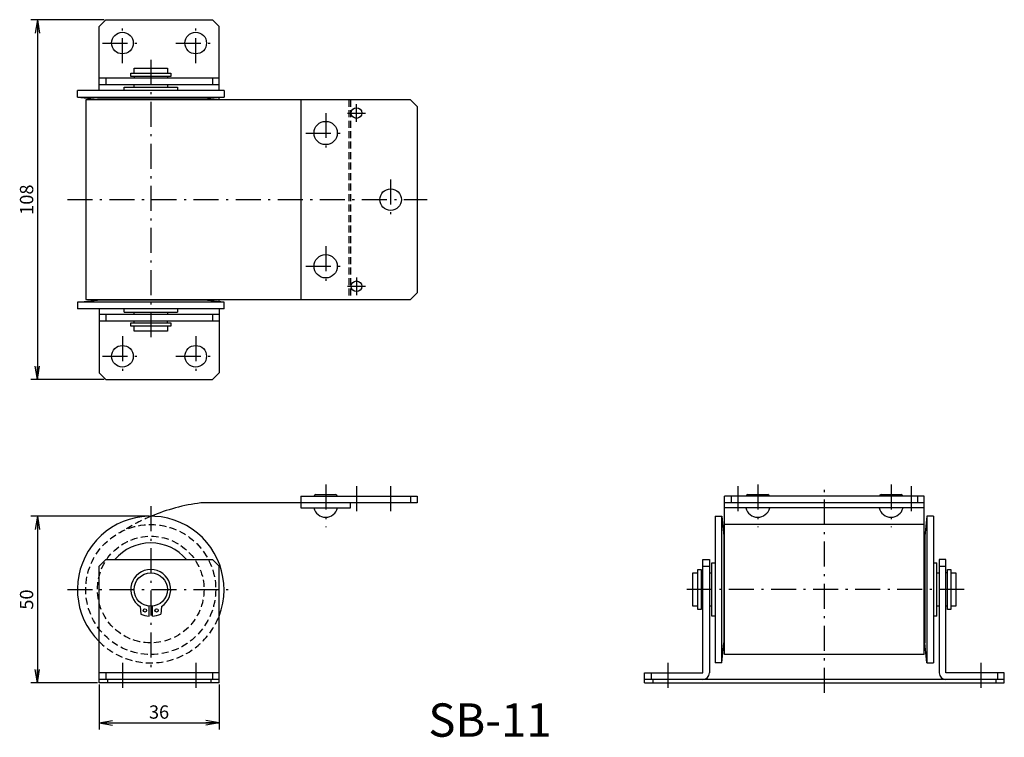
# Model space of a CAD drawing. Extents: x 67 to 362, y 39 to 254.
import ezdxf

# ---------------------------------------------------------------- set-up
doc = ezdxf.new("R2010")
doc.units = 0
doc.header["$LTSCALE"] = 0.25
doc.linetypes.add('DASHDOT', pattern=[50.5, 30, -9, 2.5, -9])
doc.linetypes.add('HIDDEN', pattern=[12.6, 8.4, -4.2])
doc.layers.get('0').update_dxf_attribs({"linetype": 'CONTINUOUS'})
for name, color, linetype in [('10', 3, 'CONTINUOUS'), ('2', 134, 'CONTINUOUS'), ('3', 214, 'CONTINUOUS')]:
    doc.layers.add(name, color=color, linetype=linetype)
doc.styles.get("Standard").update_dxf_attribs({"font": 'txt', "bigfont": 'bigfont'})
doc.styles.add('ＭＳ_ゴシック', font='txt')
doc.dimstyles.get("Standard").update_dxf_attribs({"dimtxt": 0.18, "dimasz": 0.18, "dimexe": 0.18, "dimexo": 0.0625, "dimgap": 0.09, "dimtad": 0, "dimtih": 1, "dimtoh": 1, "dimdec": 4, "dimzin": 0, "dimtxsty": 'STANDARD', "dimcen": 0.09, "dimazin": 3, "dimtfac": 1, "dimtdec": 4, "dimtofl": 0, "dimtmove": 0, "dimatfit": 3, "dimtolj": 1, "dimtzin": 0})

# ---------------------------------------------------------------- blocks, each defined once
blk = doc.blocks.new('_OPEN')
for q in [(-1, 0.167), (-1, -0.167), (-1, 0)]:
    blk.add_line((0, 0), q)
blk = doc.blocks.new('DIM1')
at = {"layer": '2', "color": 134, "linetype": 'CONTINUOUS'}
for p, q in [((92.2, 254.04), (70.2, 254.04)), ((72.2, 254.04), (72.2, 146.04)), ((92.2, 146.04), (70.2, 146.04))]:
    blk.add_line(p, q, dxfattribs=at)
at = {"layer": '2', "color": 134, "linetype": 'CONTINUOUS', "xscale": 4, "yscale": 4, "zscale": 4}
for p, rotation in [((72.2, 254.04), 89.99999999999991), ((72.2, 146.04), 269.9999999999999)]:
    blk.add_blockref('_OPEN', p, dxfattribs=dict(at, rotation=rotation))
at = {"layer": '2', "color": 134, "linetype": 'CONTINUOUS', "insert": (72.2, 200.04), "char_height": 4, "width": 48.5714, "attachment_point": 8, "rotation": 90, "style": 'ＭＳ_ゴシック'}
blk.add_mtext('108', dxfattribs=at)
blk = doc.blocks.new('DIM2')
at = {"layer": '2', "color": 134, "linetype": 'CONTINUOUS'}
for p, q in [((105.7, 105.04), (70.2, 105.04)), ((72.2, 105.04), (72.2, 55.04)), ((90.2, 55.04), (70.2, 55.04))]:
    blk.add_line(p, q, dxfattribs=at)
at = {"layer": '2', "color": 134, "linetype": 'CONTINUOUS', "xscale": 4, "yscale": 4, "zscale": 4}
for p, rotation in [((72.2, 105.04), 89.99999999999991), ((72.2, 55.04), 269.9999999999999)]:
    blk.add_blockref('_OPEN', p, dxfattribs=dict(at, rotation=rotation))
at = {"layer": '2', "color": 134, "linetype": 'CONTINUOUS', "insert": (72.2, 80.04), "char_height": 4, "width": 32.381, "attachment_point": 8, "rotation": 90, "style": 'ＭＳ_ゴシック'}
blk.add_mtext('50', dxfattribs=at)
blk = doc.blocks.new('DIM3')
at = {"layer": '2', "color": 134, "linetype": 'CONTINUOUS'}
for p, q in [((90.7, 54.54), (90.7, 41.04)), ((126.7, 54.54), (126.7, 41.04)), ((90.7, 43.04), (126.7, 43.04))]:
    blk.add_line(p, q, dxfattribs=at)
at = {"layer": '2', "color": 134, "linetype": 'CONTINUOUS', "xscale": 4, "yscale": 4, "zscale": 4}
for p, rotation in [((90.7, 43.04), 179.9999999999998), ((126.7, 43.04), 359.9999999999997)]:
    blk.add_blockref('_OPEN', p, dxfattribs=dict(at, rotation=rotation))
at = {"layer": '2', "color": 134, "linetype": 'CONTINUOUS', "insert": (108.7, 43.04), "char_height": 4, "width": 32.381, "attachment_point": 8, "style": 'ＭＳ_ゴシック'}
blk.add_mtext('36', dxfattribs=at)

msp = doc.modelspace()

# ---------------------------------------------------------------- linework, layer by layer
at = {"layer": '3', "color": 214, "linetype": 'CONTINUOUS'}
for p, q in [((90.702, 252.04), (92.702, 254.04)), ((90.702, 232.84), (90.702, 252.04)), ((92.702, 254.04), (124.702, 254.04)), ((126.702, 252.04), (124.702, 254.04)), ((126.702, 232.84), (126.702, 252.04)), ((101.202, 239.54), (111.202, 239.54)), ((101.202, 238.04), (101.202, 239.54)), ((111.202, 239.54), (111.202, 238.04)), ((126.702, 236.54), (90.702, 236.54)), ((92.702, 236.54), (92.702, 234.54)), ((100.202, 238.04), (112.202, 238.04)), ((100.202, 237.04), (100.202, 238.04)), ((112.202, 237.04), (100.202, 237.04)), ((101.202, 237.04), (101.202, 236.54)), ((111.202, 237.04), (111.202, 236.54)), ((112.202, 238.04), (112.202, 237.04)), ((124.702, 236.54), (124.702, 234.54)), ((126.702, 234.54), (90.702, 234.54)), ((98.202, 232.84), (98.202, 233.84)), ((98.202, 233.84), (114.202, 233.84)), ((101.202, 233.84), (101.202, 234.54)), ((111.202, 234.54), (111.202, 233.84)), ((114.202, 233.84), (114.202, 232.84)), ((128.202, 232.84), (84.202, 232.84)), ((84.202, 230.84), (84.202, 232.84)), ((84.202, 230.84), (128.202, 230.84)), ((84.202, 230.84), (90.202, 230.24)), ((128.202, 230.84), (122.202, 230.24)), ((126.702, 230.04), (126.702, 230.69)), ((128.202, 232.84), (128.202, 230.84)), ((86.702, 230.04), (86.702, 170.04)), ((184.202, 230.04), (86.702, 230.04)), ((90.202, 230.24), (90.202, 230.04)), ((122.202, 230.24), (90.202, 230.24)), ((122.202, 230.24), (122.202, 230.04)), ((151.202, 230.04), (151.202, 170.04)), ((184.202, 230.04), (186.202, 228.04)), ((186.202, 228.04), (186.202, 172.04)), ((186.202, 172.04), (184.202, 170.04)), ((84.202, 169.24), (90.202, 169.84)), ((128.202, 169.24), (84.202, 169.24)), ((84.202, 169.24), (84.202, 167.24)), ((86.702, 170.04), (184.202, 170.04)), ((90.202, 170.04), (90.202, 169.84)), ((122.202, 169.84), (90.202, 169.84)), ((122.202, 170.04), (122.202, 169.84)), ((128.202, 169.24), (122.202, 169.84)), ((126.702, 169.39), (126.702, 170.04)), ((128.202, 167.24), (128.202, 169.24)), ((128.202, 167.24), (84.202, 167.24)), ((90.702, 167.24), (90.702, 148.04)), ((126.702, 165.54), (90.702, 165.54)), ((92.702, 165.54), (92.702, 163.54)), ((98.202, 166.24), (98.202, 167.24)), ((98.202, 166.24), (114.202, 166.24)), ((101.202, 165.54), (101.202, 166.24)), ((111.202, 166.24), (111.202, 165.54)), ((114.202, 167.24), (114.202, 166.24)), ((124.702, 165.54), (124.702, 163.54)), ((126.702, 167.24), (126.702, 148.04)), ((126.702, 163.54), (90.702, 163.54)), ((100.202, 163.04), (112.202, 163.04)), ((100.202, 162.04), (100.202, 163.04)), ((101.202, 163.04), (101.202, 163.54)), ((111.202, 163.04), (111.202, 163.54)), ((112.202, 163.04), (112.202, 162.04)), ((112.202, 162.04), (100.202, 162.04)), ((101.202, 160.54), (101.202, 162.04)), ((111.202, 160.54), (101.202, 160.54)), ((111.202, 162.04), (111.202, 160.54)), ((90.702, 148.04), (92.702, 146.04)), ((124.702, 146.04), (126.702, 148.04)), ((92.702, 146.04), (124.702, 146.04)), ((151.202, 111.04), (186.202, 111.04)), ((151.202, 111.04), (151.202, 107.54)), ((155.702, 111.54), (161.702, 111.54)), ((184.202, 111.04), (184.202, 109.04)), ((186.202, 111.04), (186.202, 109.04)), ((338.354, 111.04), (278.354, 111.04)), ((278.354, 63.54), (278.354, 111.04)), ((280.354, 111.04), (280.354, 109.04)), ((285.354, 111.54), (291.354, 111.54)), ((325.354, 111.54), (331.354, 111.54)), ((336.354, 111.04), (336.354, 109.04)), ((338.354, 63.54), (338.354, 111.04)), ((186.202, 109.04), (121.213, 109.04)), ((151.202, 107.54), (166.202, 107.54)), ((166.202, 107.54), (166.202, 109.04)), ((338.354, 109.04), (278.354, 109.04)), ((338.354, 107.54), (278.354, 107.54)), ((275.554, 105.04), (275.554, 61.04)), ((275.554, 105.04), (277.554, 105.04)), ((277.554, 61.04), (277.554, 105.04)), ((277.554, 105.04), (278.154, 99.04)), ((339.154, 105.04), (338.554, 99.04)), ((339.154, 105.04), (339.154, 61.04)), ((341.154, 105.04), (339.154, 105.04)), ((341.154, 105.04), (341.154, 61.04)), ((338.354, 102.54), (278.354, 102.54)), ((278.154, 99.04), (278.354, 99.04)), ((278.154, 99.04), (278.154, 67.04)), ((338.354, 99.04), (338.554, 99.04)), ((338.554, 99.04), (338.554, 67.04)), ((90.702, 90.04), (92.702, 92.04)), ((92.702, 92.04), (124.702, 92.04)), ((124.702, 92.04), (126.702, 90.04)), ((271.854, 92.04), (273.854, 92.04)), ((271.854, 58.04), (271.854, 92.04)), ((273.854, 92.04), (273.854, 58.04)), ((342.854, 92.04), (342.854, 58.04)), ((344.854, 92.04), (342.854, 92.04)), ((344.854, 58.04), (344.854, 92.04)), ((90.702, 55.04), (90.702, 90.04)), ((126.702, 55.04), (126.702, 90.04)), ((270.354, 89.04), (271.354, 89.04)), ((270.354, 77.04), (270.354, 89.04)), ((271.354, 89.04), (271.354, 77.04)), ((271.854, 90.04), (273.854, 90.04)), ((274.554, 91.04), (275.554, 91.04)), ((274.554, 75.04), (274.554, 91.04)), ((341.154, 91.04), (342.154, 91.04)), ((342.154, 75.04), (342.154, 91.04)), ((342.854, 90.04), (344.854, 90.04)), ((345.354, 77.04), (345.354, 89.04)), ((345.354, 89.04), (346.354, 89.04)), ((346.354, 89.04), (346.354, 77.04)), ((268.854, 88.04), (270.354, 88.04)), ((268.854, 78.04), (268.854, 88.04)), ((271.354, 88.04), (271.854, 88.04)), ((273.854, 88.04), (274.554, 88.04)), ((342.154, 88.04), (342.854, 88.04)), ((345.354, 88.04), (344.854, 88.04)), ((346.354, 88.04), (347.854, 88.04)), ((347.854, 88.04), (347.854, 78.04)), ((102.997, 77.968), (103.202, 75.624)), ((105.702, 75.056), (105.702, 78.065)), ((106.702, 75.056), (106.702, 78.065)), ((109.407, 77.968), (109.202, 75.624)), ((270.354, 78.04), (268.854, 78.04)), ((271.354, 77.04), (270.354, 77.04)), ((271.354, 78.04), (271.854, 78.04)), ((274.554, 78.04), (273.854, 78.04)), ((342.854, 78.04), (342.154, 78.04)), ((345.354, 78.04), (344.854, 78.04)), ((346.354, 77.04), (345.354, 77.04)), ((347.854, 78.04), (346.354, 78.04)), ((275.554, 75.04), (274.554, 75.04)), ((342.154, 75.04), (341.154, 75.04)), ((277.554, 61.04), (278.154, 67.04)), ((278.154, 67.04), (278.354, 67.04)), ((338.354, 67.04), (338.554, 67.04)), ((339.154, 61.04), (338.554, 67.04)), ((338.354, 63.54), (278.354, 63.54)), ((277.554, 61.04), (275.554, 61.04)), ((339.154, 61.04), (341.154, 61.04)), ((126.702, 58.04), (90.702, 58.04)), ((92.702, 58.04), (92.702, 56.04)), ((124.702, 58.04), (124.702, 56.04)), ((254.354, 58.04), (271.854, 58.04)), ((254.354, 55.04), (254.354, 58.04)), ((256.354, 58.04), (256.354, 56.04)), ((362.354, 58.04), (344.854, 58.04)), ((360.354, 58.04), (360.354, 56.04)), ((362.354, 55.04), (362.354, 58.04)), ((126.702, 56.04), (90.702, 56.04)), ((126.702, 55.04), (90.702, 55.04)), ((93.202, 56.04), (93.202, 55.04)), ((124.202, 56.04), (124.202, 55.04)), ((362.354, 56.04), (254.354, 56.04)), ((254.354, 55.04), (362.354, 55.04)), ((256.854, 56.04), (256.854, 55.04)), ((359.854, 56.04), (359.854, 55.04))]:
    msp.add_line(p, q, dxfattribs=at)
at = {"layer": '3', "color": 214, "linetype": 'DASHDOT'}
for p, q in [((97.702, 241.04), (97.702, 253.04)), ((119.702, 241.04), (119.702, 253.04)), ((91.702, 247.04), (103.702, 247.04)), ((113.702, 247.04), (125.702, 247.04)), ((106.202, 242.04), (106.202, 158.04)), ((167.952, 223.358), (167.952, 228.722)), ((158.702, 226.04), (158.702, 214.04)), ((165.27, 226.04), (170.634, 226.04)), ((152.702, 220.04), (164.702, 220.04)), ((178.202, 206.04), (178.202, 194.04)), ((81.202, 200.04), (189.202, 200.04)), ((158.702, 186.04), (158.702, 174.04)), ((152.702, 180.04), (164.702, 180.04)), ((167.952, 176.722), (167.952, 171.358)), ((165.27, 174.04), (170.634, 174.04)), ((97.702, 159.04), (97.702, 147.04)), ((119.702, 159.04), (119.702, 147.04)), ((91.702, 153.04), (103.702, 153.04)), ((113.702, 153.04), (125.702, 153.04)), ((158.702, 114.54), (158.702, 101.74)), ((167.952, 114.04), (167.952, 106.04)), ((178.202, 114.04), (178.202, 106.04)), ((282.354, 114.04), (282.354, 106.04)), ((288.354, 114.54), (288.354, 101.74)), ((308.354, 52.04), (308.354, 114.04)), ((328.354, 114.54), (328.354, 101.74)), ((334.354, 114.04), (334.354, 106.04)), ((106.202, 108.04), (106.202, 58.04)), ((81.202, 83.04), (131.202, 83.04)), ((350.354, 83.04), (266.354, 83.04)), ((97.702, 61.04), (97.702, 52.04)), ((119.702, 61.04), (119.702, 52.04)), ((261.354, 61.04), (261.354, 52.04)), ((355.354, 61.04), (355.354, 52.04))]:
    msp.add_line(p, q, dxfattribs=at)
at = {"layer": '3', "color": 214, "linetype": 'HIDDEN'}
for p, q in [((165.702, 230.04), (165.702, 170.04)), ((166.202, 230.04), (166.202, 170.04))]:
    msp.add_line(p, q, dxfattribs=at)
at = {"layer": '3', "color": 214, "linetype": 'CONTINUOUS'}
for centre, radius in [((97.702, 247.04), 3.25), ((119.702, 247.04), 3.25), ((167.952, 226.04), 1.6), ((158.702, 220.04), 3.5), ((178.202, 200.04), 3.25), ((158.702, 180.04), 3.5), ((167.952, 174.04), 1.6), ((97.702, 153.04), 3.25), ((119.702, 153.04), 3.25), ((106.202, 83.04), 5), ((104.452, 76.78), 0.5), ((107.952, 76.78), 0.5)]:
    msp.add_circle(centre, radius, dxfattribs=at)
at = {"layer": '3', "color": 214, "linetype": 'HIDDEN'}
for radius in [19.5, 16]:
    msp.add_circle((106.202, 83.04), radius, dxfattribs=at)
at = {"layer": '3', "color": 214, "linetype": 'CONTINUOUS'}
for centre, radius, start, end in [((155.702, 111.04), 0.5, 90, 180), ((161.702, 111.04), 0.5, 360, 90), ((285.354, 111.04), 0.5, 90, 180), ((291.354, 111.04), 0.5, 360, 90), ((325.354, 111.04), 0.5, 90, 180), ((331.354, 111.04), 0.5, 360, 90), ((128.483, 52.3), 57.204, 97.30122, 112.78564), ((158.702, 108.455), 3.714, 194.25003, 345.74997), ((288.354, 108.455), 3.714, 194.25003, 345.74997), ((328.354, 108.455), 3.714, 194.25003, 345.74997), ((106.202, 83.04), 22, 338.72003, 225.20717), ((106.202, 83.04), 14, 40.0052, 139.9948), ((106.202, 83.04), 6, 302.28821, 237.71179), ((106.202, 83.04), 8, 247.97569, 266.41668), ((106.202, 83.04), 8, 273.58332, 292.02431), ((271.854, 58.04), 2, 270, 0), ((344.854, 58.04), 2, 180, 270)]:
    msp.add_arc(centre, radius, start, end, dxfattribs=at)
at = {"layer": '3', "color": 214, "linetype": 'HIDDEN'}
for centre, radius, start, end in [((128.483, 52.3), 57.204, 112.78564, 122.01948), ((106.202, 83.04), 22, 225.20717, 338.72003)]:
    msp.add_arc(centre, radius, start, end, dxfattribs=at)

# ---------------------------------------------------------------- texts
at = {"layer": '10', "color": 3, "linetype": 'CONTINUOUS', "insert": (189.519, 38.881), "char_height": 10, "width": 37.92524, "attachment_point": 7}
msp.add_mtext('{\\fＭＳ ゴシック;\\T0.894454;SB-11}', dxfattribs=at)

# ---------------------------------------------------------------- dimensions: what is measured, and where the dimension line sits
at = {"layer": '2', "color": 134, "linetype": 'CONTINUOUS'}
for base, p1, p2, picture, middle in [((72.202, 146.04), (92.702, 254.04), (92.702, 146.04), 'DIM1', (72.202, 200.04)), ((72.202, 55.04), (106.202, 105.04), (90.702, 55.04), 'DIM2', (72.202, 80.04))]:
    dim = msp.add_linear_dim(base=base, p1=p1, p2=p2, angle=270, dimstyle='STANDARD', override={"dimscale": 1, "dimtxt": 4, "dimasz": 4, "dimexe": 2, "dimexo": 0.5, "dimgap": 0, "dimtad": 1, "dimtih": 0, "dimtoh": 0, "dimdec": 2, "dimzin": 8, "dimtxsty": 'ＭＳ_ゴシック', "dimblk1": 'OPEN', "dimblk2": 'OPEN', "dimsah": 1, "dimse1": 0, "dimse2": 0, "dimtix": 0, "dimtofl": 1, "dimtmove": 1, "dimatfit": 2, "dimtzin": 8}, dxfattribs=at)
    dim.commit()
    dim.dimension.update_dxf_attribs({"geometry": picture, "text_midpoint": middle, "dimtype": 160, "text_rotation": 90})
dim = msp.add_linear_dim(base=(126.702, 43.04), p1=(90.702, 55.04), p2=(126.702, 55.04), dimstyle='STANDARD', override={"dimscale": 1, "dimtxt": 4, "dimasz": 4, "dimexe": 2, "dimexo": 0.5, "dimgap": 0, "dimtad": 1, "dimtih": 0, "dimtoh": 0, "dimdec": 2, "dimzin": 8, "dimtxsty": 'ＭＳ_ゴシック', "dimblk1": 'OPEN', "dimblk2": 'OPEN', "dimsah": 1, "dimse1": 0, "dimse2": 0, "dimtix": 0, "dimtofl": 1, "dimtmove": 1, "dimatfit": 2, "dimtzin": 8}, dxfattribs=at)
dim.commit()
dim.dimension.update_dxf_attribs({"geometry": 'DIM3', "text_midpoint": (108.702, 43.04), "dimtype": 160})

doc.saveas('drawing.dxf')
